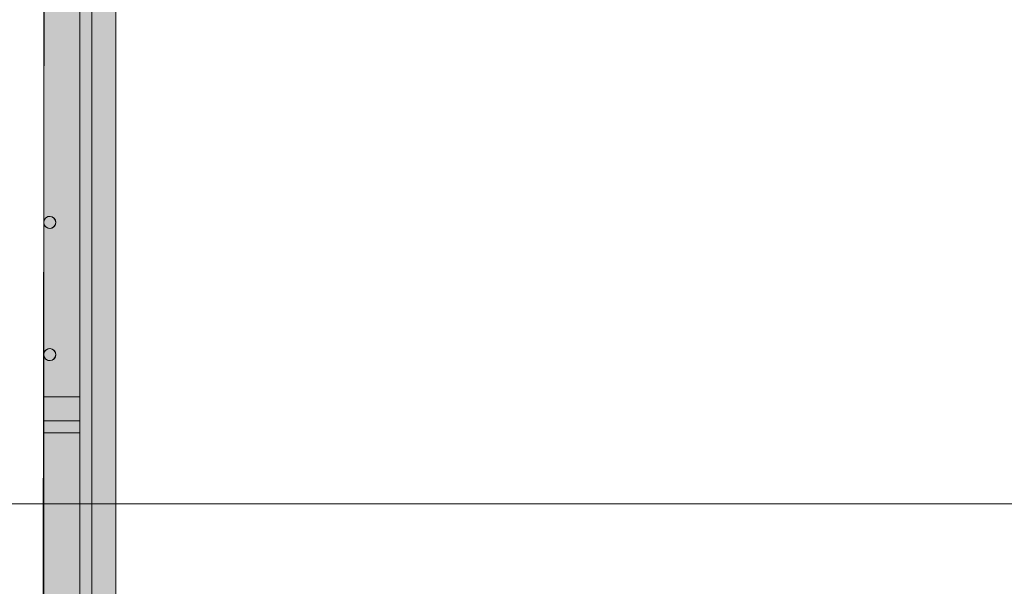
# Model space of a CAD drawing. Units: millimetres. Extents: x -3858 to 11048, y -9551 to 1151.
# Drawn here: x 479 to 999, y -4119 to -3820 of the extents above; entities that cross this region are included whole.
import ezdxf

# ---------------------------------------------------------------- set-up
doc = ezdxf.new("R2010")
doc.units = ezdxf.units.MM
doc.header["$MEASUREMENT"] = 0
doc.layers.add('Work Layer', color=7, linetype='Continuous', lineweight=0)

msp = doc.modelspace()

# ---------------------------------------------------------------- hatches: boundary and pattern name
at = {"layer": 'Work Layer', "true_color": 0x666666, "transparency": 33554687}
h = msp.add_hatch(color=251, dxfattribs=at)
h.dxf.hatch_style = 2
h.paths.add_polyline_path([(491.79, -3789.62), (529.59, -3789.62), (529.59, -4660.12), (490.28, -4660.12)])

# ---------------------------------------------------------------- linework, layer by layer
at = {"layer": 'Work Layer', "color": 18, "lineweight": 5, "true_color": 0x000000}
for p, q in [((491.49, -3764.78), (491.49, -4387.07)), ((510.54, -3790.18), (510.54, -4660.12)), ((516.89, -4660.12), (516.89, -3790.18)), ((529.59, -4653.77), (529.59, -3802.88)), ((491.49, -4488.67), (491.49, -3885.43)), ((510.54, -4018.78), (491.49, -4018.78)), ((491.49, -4031.48), (510.54, -4031.48)), ((491.49, -4037.83), (510.54, -4037.83))]:
    msp.add_line(p, q, dxfattribs=at)
at = {"layer": 'Work Layer'}
msp.add_lwpolyline([(491.79, -3789.62), (529.59, -3789.62), (529.59, -4660.12), (490.28, -4660.12)], close=True, dxfattribs=at)
at = {"layer": 'Work Layer', "color": 18, "lineweight": 5, "true_color": 0x000000}
msp.add_lwpolyline([(491.49, -3885.43)], dxfattribs=at)
at = {"layer": 'Work Layer', "color": 240, "lineweight": 9, "true_color": 0xec1c24}
msp.add_open_spline([(6662.12, -4362.34), (6662.12, -4362.34), (7148.1, -4362.34), (7148.1, -4362.34), (7592.26, -4362.34), (7991.17, -4169.13), (8265.83, -3862.35), (8265.83, -3862.35), (8847.78, -3862.35), (8847.78, -3862.35), (9400.06, -3862.35), (9847.79, -3414.62), (9847.79, -2862.34), (9847.79, -2862.34), (9847.79, -1876.89), (9847.79, -1876.89), (9847.79, -1324.61), (9400.06, -876.88), (8847.78, -876.88), (8847.78, -876.88), (8265.83, -876.88), (8265.83, -876.88), (7991.17, -570.1), (7592.26, -376.89), (7148.1, -376.89), (7148.1, -376.89), (6474.94, -376.89), (6474.94, -376.89), (6474.94, -376.89), (5142.93, -376.89), (5142.93, -376.89), (4869.59, -88.8), (4483.38, 91.16), (4054.9, 91.16), (4054.9, 91.16), (3158.73, 91.16), (3158.73, 91.16), (2402.05, 91.16), (1776.58, -469.21), (1673.84, -1197.53), (1673.84, -1197.53), (913.44, -1257.36), (913.44, -1257.36), (787.82, -780.7), (433.69, -395.36), (-24.86, -224.77), (-255.23, -83.54), (-525.94, -1.97), (-815.39, -1.97), (-815.39, -1.97), (-821.18, -1.97), (-821.18, -1.97), (-1326.72, -1.97), (-1774.99, -250.76), (-2050.83, -632.08), (-2294.59, -833.25), (-2475.39, -1110.06), (-2555.25, -1433.65), (-2578.7, -1528.65), (-2592.28, -1625.71), (-2596.82, -1723.35), (-2614.68, -1816.3), (-2624.37, -1912.14), (-2624.37, -2010.26), (-2624.37, -2021.74), (-2623.76, -2033.07), (-2623.5, -2044.48), (-2749.05, -2263.79), (-2821.17, -2517.59), (-2821.17, -2788.39), (-2821.17, -2788.39), (-2821.17, -2888.18), (-2821.17, -2888.18), (-3141.35, -3238.55), (-3336.71, -3703.23), (-3336.71, -4212.36), (-3336.71, -4832.22), (-3046.95, -5385.92), (-2595.09, -5747.91), (-2595.09, -5747.91), (-2595.09, -6126.57), (-2595.09, -6126.57), (-2595.09, -6570.75), (-2401.88, -6969.67), (-2095.1, -7244.32), (-2095.1, -7244.32), (-2095.1, -7818.14), (-2095.1, -7818.14), (-2095.1, -8370.43), (-1647.38, -8818.15), (-1095.1, -8818.15), (-1095.1, -8818.15), (-542.43, -8818.15), (-542.43, -8818.15), (9.85, -8818.15), (457.58, -8370.43), (457.58, -7818.14), (457.58, -7818.14), (460.51, -7244.32), (460.51, -7244.32), (767.28, -6969.67), (976.02, -6570.75), (976.02, -6126.57), (976.02, -6126.57), (976.02, -5711.26), (976.02, -5711.26), (1071.85, -5684.62), (1188.85, -5648.75), (1275.92, -5604.59), (1273.16, -5645.02), (1271.25, -5685.69), (1271.25, -5726.83), (1271.25, -5726.83), (1271.25, -7781.05), (1271.25, -7781.05), (1271.25, -8758.6), (2063.7, -9551.04), (3041.25, -9551.04), (3041.25, -9551.04), (5095.45, -9551.04), (5095.45, -9551.04), (5334.41, -9551.04), (5562.17, -9503.41), (5770.13, -9417.58), (5770.13, -9417.58), (8106.91, -9417.58), (8106.91, -9417.58), (9045.8, -9417.58), (9806.92, -8656.45), (9806.92, -7717.55), (9806.92, -7717.55), (9806.92, -6715.85), (9806.92, -6715.85), (9806.92, -5776.96), (9045.8, -5015.85), (8106.91, -5015.85), (8106.91, -5015.85), (6716.39, -5015.85), (6716.39, -5015.85), (6650.47, -4865.77), (6564.68, -4726.4), (6461.76, -4601.57), (6536.43, -4529.03), (6603.78, -4449.01), (6662.12, -4362.34)], degree=3, knots=[0, 0, 0, 0, 1, 1, 1, 2, 2, 2, 3, 3, 3, 4, 4, 4, 5, 5, 5, 6, 6, 6, 7, 7, 7, 8, 8, 8, 9, 9, 9, 10, 10, 10, 11, 11, 11, 12, 12, 12, 13, 13, 13, 14, 14, 14, 15, 15, 15, 16, 16, 16, 17, 17, 17, 18, 18, 18, 19, 19, 19, 20, 20, 20, 21, 21, 21, 22, 22, 22, 23, 23, 23, 24, 24, 24, 25, 25, 25, 26, 26, 26, 27, 27, 27, 28, 28, 28, 29, 29, 29, 30, 30, 30, 31, 31, 31, 32, 32, 32, 33, 33, 33, 34, 34, 34, 35, 35, 35, 36, 36, 36, 37, 37, 37, 38, 38, 38, 39, 39, 39, 40, 40, 40, 41, 41, 41, 42, 42, 42, 43, 43, 43, 44, 44, 44, 45, 45, 45, 46, 46, 46, 47, 47, 47, 48, 48, 48, 48], dxfattribs=at)
at = {"layer": 'Work Layer', "color": 252, "lineweight": 9, "true_color": 0x919090}
for points, knots in [([(1859.42, -1182.93), (1859.42, -1182.93), (492.8, -1290.46), (492.8, -1290.46), (423.67, -1291.3), (355.63, -1296.6), (289.06, -1306.49), (289.06, -1306.49), (287.7, -1306.6), (287.7, -1306.6), (287.7, -1306.6), (287.7, -1306.66), (287.7, -1306.66), (-434.65, -1414.64), (-988.68, -2037.56), (-988.68, -2789.98), (-988.68, -2789.98), (-988.68, -3786.93), (-988.68, -3786.93), (-988.68, -4571.72), (-385.87, -5215.34), (381.93, -5281), (381.93, -5281), (381.93, -5281.17), (381.93, -5281.17), (381.93, -5281.17), (1310.95, -5352.88), (1310.95, -5352.88)], [0, 0, 0, 0, 1, 1, 1, 2, 2, 2, 3, 3, 3, 4, 4, 4, 5, 5, 5, 6, 6, 6, 7, 7, 7, 8, 8, 8, 9, 9, 9, 9]), ([(949.19, -6400.7), (949.19, -6400.7), (-2813.15, -2638.36), (-2813.15, -2638.36), (-2818.09, -2687.78), (-2821.42, -2737.67), (-2821.42, -2788.4), (-2821.42, -2788.4), (-2821.42, -2888.19), (-2821.42, -2888.19), (-2893.41, -2966.97), (-2958.7, -3051.81), (-3017.26, -3141.35), (-3017.26, -3141.35), (746.9, -6905.52), (746.9, -6905.52)], [0, 0, 0, 0, 1, 1, 1, 2, 2, 2, 3, 3, 3, 4, 4, 4, 5, 5, 5, 5]), ([(4875.41, -3956.82), (4880.96, -3900.93), (4883.9, -3844.27), (4883.9, -3786.93), (4883.9, -3786.93), (4883.9, -3575.4), (4883.9, -3575.4), (4883.9, -3575.4), (4531.25, -3575.4), (4531.25, -3575.4), (4259.44, -3725.51), (3947.06, -3811.14), (3614.59, -3811.14), (3282.07, -3811.14), (2969.65, -3725.49), (2697.78, -3575.4), (2697.78, -3575.4), (-988.68, -3575.4), (-988.68, -3575.4), (-988.68, -3575.4), (-988.68, -3786.93), (-988.68, -3786.93), (-988.68, -3885.61), (-979.11, -3982.05), (-960.92, -4075.4), (-960.92, -4075.4), (2403.96, -4075.4), (2403.96, -4075.4), (2601.66, -3999.05), (2816.35, -3956.82), (3041.01, -3956.82), (3041.01, -3956.82), (4875.41, -3956.82), (4875.41, -3956.82)], [0, 0, 0, 0, 1, 1, 1, 2, 2, 2, 3, 3, 3, 4, 4, 4, 5, 5, 5, 6, 6, 6, 7, 7, 7, 8, 8, 8, 9, 9, 9, 10, 10, 10, 11, 11, 11, 11])]:
    msp.add_open_spline(points, degree=3, knots=knots, dxfattribs=at)
at = {"layer": 'Work Layer', "color": 18, "lineweight": 5, "true_color": 0x000000}
for points, knots in [([(494.66, -3929.88), (492.91, -3929.88), (491.49, -3928.45), (491.49, -3926.7), (491.49, -3924.95), (492.91, -3923.53), (494.66, -3923.53), (496.42, -3923.53), (497.84, -3924.95), (497.84, -3926.7), (497.84, -3928.45), (496.42, -3929.88), (494.66, -3929.88)], [0, 0, 0, 0, 1, 1, 1, 2, 2, 2, 3, 3, 3, 4, 4, 4, 4]), ([(492.33, -3924.55), (493.21, -3923.59), (494.6, -3923.27), (495.82, -3923.75), (497.03, -3924.22), (497.84, -3925.4), (497.84, -3926.7), (497.84, -3928.01), (497.03, -3929.18), (495.82, -3929.66), (494.6, -3930.13), (493.21, -3929.82), (492.33, -3928.85)], [0, 0, 0, 0, 1, 1, 1, 2, 2, 2, 3, 3, 3, 4, 4, 4, 4]), ([(492.68, -3924.22), (493.98, -3923.18), (495.86, -3923.32), (496.99, -3924.54), (498.12, -3925.76), (498.12, -3927.64), (496.99, -3928.86), (495.86, -3930.08), (493.98, -3930.22), (492.68, -3929.18)], [0, 0, 0, 0, 1, 1, 1, 2, 2, 2, 3, 3, 3, 3]), ([(494.66, -3999.72), (492.91, -3999.72), (491.49, -3998.3), (491.49, -3996.55), (491.49, -3994.8), (492.91, -3993.37), (494.66, -3993.37), (496.42, -3993.37), (497.84, -3994.8), (497.84, -3996.55), (497.84, -3998.3), (496.42, -3999.72), (494.66, -3999.72)], [0, 0, 0, 0, 1, 1, 1, 2, 2, 2, 3, 3, 3, 4, 4, 4, 4]), ([(492.33, -3994.4), (493.21, -3993.44), (494.6, -3993.12), (495.82, -3993.59), (497.03, -3994.07), (497.84, -3995.24), (497.84, -3996.55), (497.84, -3997.86), (497.03, -3999.03), (495.82, -3999.51), (494.6, -3999.98), (493.21, -3999.66), (492.33, -3998.7)], [0, 0, 0, 0, 1, 1, 1, 2, 2, 2, 3, 3, 3, 4, 4, 4, 4]), ([(492.68, -3994.07), (493.98, -3993.03), (495.86, -3993.17), (496.99, -3994.39), (498.12, -3995.61), (498.12, -3997.49), (496.99, -3998.71), (495.86, -3999.93), (493.98, -4000.07), (492.68, -3999.03)], [0, 0, 0, 0, 1, 1, 1, 2, 2, 2, 3, 3, 3, 3])]:
    msp.add_open_spline(points, degree=3, knots=knots, dxfattribs=at)

doc.saveas('drawing.dxf')
